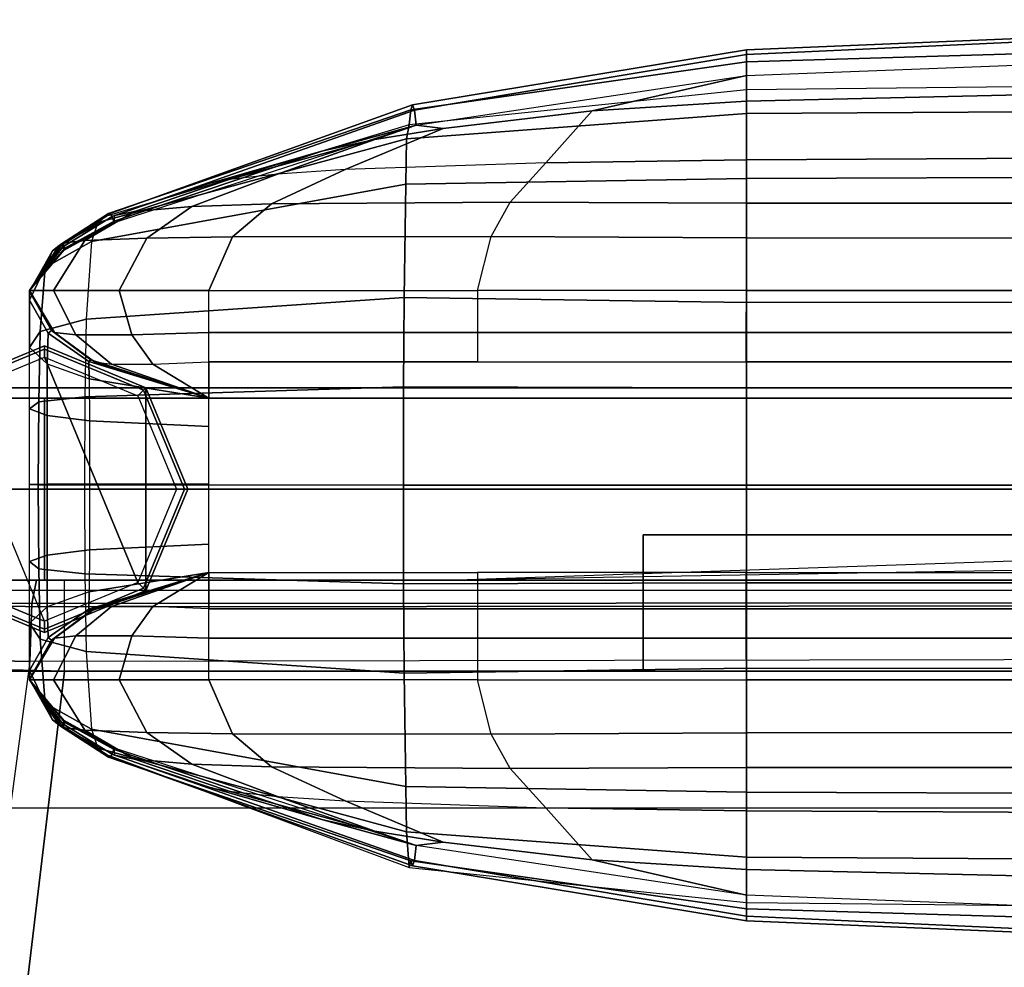
# Model space of a CAD drawing. Units: inches. Extents: x -2 to 402, y -6 to 230.
# Drawn here: x 252 to 257, y 84 to 89 of the extents above; entities that cross this region are included whole.
import ezdxf

# ---------------------------------------------------------------- set-up
doc = ezdxf.new("R2010")
doc.units = ezdxf.units.IN
doc.header["$MEASUREMENT"] = 0
for name, color, linetype in [('SEAT-FRAME', 5, 'Continuous'), ('SEAT-INSIDEFABRIC', 5, 'Continuous'), ('SEAT-LEG', 5, 'Continuous'), ('SEAT-OUTSIDEFABRIC', 5, 'Continuous')]:
    doc.layers.add(name, color=color, linetype=linetype)

# ---------------------------------------------------------------- blocks, each defined once
blk = doc.blocks.new('LAJN1000_0T')
at = {"layer": 'SEAT-FRAME'}
for points in [[(15.9158, -14.2504, 5.5025), (15.9168, 14.2496, 5.5025), (-13.3742, 14.2496, 5.5025), (-13.3752, -14.2504, 5.5025)], [(-14.3752, -13.5004, 12.2525), (-14.3752, -14.2504, 12.2525), (16.9158, -14.2504, 12.2525), (16.9158, -13.5004, 12.2525)], [(-14.3752, -14.2504, 12.2525), (-14.3752, -14.2504, 6.5025), (16.9158, -14.2504, 6.5025), (16.9158, -14.2504, 12.2525)], [(-14.2412, -14.2504, 6.0025), (16.7818, -14.2504, 6.0025), (16.9158, -14.2504, 6.5025), (-14.3752, -14.2504, 6.5025)], [(12.4378, -14.2504, 5.5025), (12.4378, -15.0004, 5.5025), (-14.3752, -15.0004, 5.5025), (-14.3752, -14.2504, 5.5025)], [(-14.3752, -14.2504, 12.2525), (-14.3752, -15.0004, 12.2525), (12.4378, -15.0004, 12.2525), (12.4378, -14.2504, 12.2525)], [(-13.8752, -14.2504, 5.6365), (16.4158, -14.2504, 5.6365), (16.7818, -14.2504, 6.0025), (-14.2412, -14.2504, 6.0025)], [(-13.3752, -14.2504, 5.5025), (15.9158, -14.2504, 5.5025), (16.4158, -14.2504, 5.6365), (-13.8752, -14.2504, 5.6365)], [(12.4378, -15.0004, 12.2525), (12.4378, -15.0004, 5.5025), (12.4378, -14.2504, 5.5025), (12.4378, -14.2504, 12.2525)], [(-14.3752, -15.0004, 5.5025), (12.4378, -15.0004, 5.5025), (12.4378, -15.0004, 12.2525), (-14.3752, -15.0004, 12.2525)]]:
    blk.add_3dface(points, dxfattribs=at)
at = {"layer": 'SEAT-INSIDEFABRIC'}
for points in [[(14.8228, -14.2024, 15.2107), (14.8228, -14.4317, 15.3471), (15.2449, -14.4448, 15.4638), (15.3149, -14.2024, 15.3426)], [(15.3149, -14.2024, 15.3426), (15.2449, -14.4448, 15.4638), (15.5539, -14.4448, 15.7728), (15.6751, -14.2024, 15.703)], [(15.6751, -14.2024, 15.703), (15.5539, -14.4448, 15.7728), (15.6707, -14.4317, 16.1949), (15.8071, -14.2024, 16.1949)], [(15.6869, -14.4204, 26.8261), (15.8071, -14.2061, 26.9123), (15.8071, -14.2024, 26.0236), (15.6706, -14.4317, 26.0236)], [(15.8071, -14.2024, 20.8667), (15.6706, -14.4317, 20.8668), (15.6706, -14.4317, 19.1479), (15.8071, -14.2024, 19.1477)], [(15.8071, -14.2024, 22.5857), (15.6706, -14.4317, 22.5857), (15.6706, -14.4317, 20.8668), (15.8071, -14.2024, 20.8667)], [(15.8071, -14.2024, 24.3046), (15.6706, -14.4317, 24.3047), (15.6706, -14.4317, 22.5857), (15.8071, -14.2024, 22.5857)], [(15.8071, -14.2024, 26.0236), (15.6706, -14.4317, 26.0236), (15.6706, -14.4317, 24.3047), (15.8071, -14.2024, 24.3046)], [(15.6706, -14.4317, 19.1479), (15.6706, -14.4317, 17.6713), (15.8071, -14.2024, 17.6713), (15.8071, -14.2024, 19.1477)], [(15.6706, -14.4317, 17.6714), (15.6706, -14.4317, 16.1949), (15.8071, -14.2024, 16.1949), (15.8071, -14.2024, 17.6713)], [(15.7045, -14.4349, 27.6167), (15.8071, -14.2546, 27.7994), (15.8071, -14.2061, 26.9123), (15.6869, -14.4204, 26.8261)], [(15.7101, -14.605, 28.3909), (15.8071, -14.5148, 28.6391), (15.8071, -14.2546, 27.7994), (15.7045, -14.4349, 27.6167)], [(14.8228, -14.4317, 15.3471), (14.8228, -14.5933, 15.5669), (15.1303, -14.6067, 15.6608), (15.2449, -14.4448, 15.4638)], [(15.5539, -14.4448, 15.7728), (15.357, -14.6067, 15.8875), (15.4509, -14.5933, 16.1949), (15.6707, -14.4317, 16.1949)], [(15.4705, -14.5821, 26.7661), (15.6869, -14.4204, 26.8261), (15.6706, -14.4317, 26.0236), (15.4508, -14.5932, 26.0236)], [(15.6706, -14.4317, 20.8668), (15.4508, -14.5932, 20.8668), (15.4508, -14.5932, 19.1479), (15.6706, -14.4317, 19.1479)], [(15.6706, -14.4317, 22.5857), (15.4508, -14.5932, 22.5857), (15.4508, -14.5932, 20.8668), (15.6706, -14.4317, 20.8668)], [(15.6706, -14.4317, 24.3047), (15.4508, -14.5932, 24.3047), (15.4508, -14.5932, 22.5857), (15.6706, -14.4317, 22.5857)], [(15.6706, -14.4317, 26.0236), (15.4508, -14.5932, 26.0236), (15.4508, -14.5932, 24.3047), (15.6706, -14.4317, 24.3047)], [(15.4508, -14.5932, 17.6713), (15.4508, -14.5932, 19.1479), (15.6706, -14.4317, 19.1479), (15.6706, -14.4317, 17.6713)], [(15.4508, -14.5932, 16.1949), (15.4508, -14.5932, 17.6714), (15.6706, -14.4317, 17.6714), (15.6706, -14.4317, 16.1949)], [(15.4816, -14.5907, 27.5087), (15.7045, -14.4349, 27.6167), (15.6869, -14.4204, 26.8261), (15.4705, -14.5821, 26.7661)], [(15.4798, -14.6859, 28.2434), (15.7101, -14.605, 28.3909), (15.7045, -14.4349, 27.6167), (15.4816, -14.5907, 27.5087)], [(15.2449, -14.4448, 15.4638), (15.1303, -14.6067, 15.6608), (15.357, -14.6067, 15.8875), (15.5539, -14.4448, 15.7728)], [(15.8071, -14.8522, 28.9024), (15.7099, -14.8871, 28.6581), (15.7101, -14.605, 28.3909), (15.8071, -14.5148, 28.6391)], [(15.4705, -14.5821, 26.7661), (14.8228, -14.7929, 26.7293), (14.8228, -14.7929, 27.435), (15.4816, -14.5907, 27.5087)], [(15.4508, -14.5932, 26.0236), (14.8228, -14.7929, 26.0236), (14.8228, -14.7929, 26.7293), (15.4705, -14.5821, 26.7661)], [(15.4816, -14.5907, 27.5087), (14.8228, -14.7929, 27.435), (14.8228, -14.7929, 28.1407), (15.4798, -14.6859, 28.2434)], [(15.4508, -14.5932, 20.8668), (14.8228, -14.7929, 20.8668), (14.8228, -14.7929, 19.1479), (15.4508, -14.5932, 19.1479)], [(15.4508, -14.5932, 22.5857), (14.8228, -14.7929, 22.5857), (14.8228, -14.7929, 20.8668), (15.4508, -14.5932, 20.8668)], [(15.4508, -14.5932, 24.3047), (14.8228, -14.7929, 24.3047), (14.8228, -14.7929, 22.5857), (15.4508, -14.5932, 22.5857)], [(15.4508, -14.5932, 26.0236), (14.8228, -14.7929, 26.0236), (14.8228, -14.7929, 24.3047), (15.4508, -14.5932, 24.3047)], [(14.8228, -14.7929, 19.1479), (14.8228, -14.793, 17.6713), (15.4508, -14.5932, 17.6713), (15.4508, -14.5932, 19.1479)], [(14.8228, -14.7929, 17.6714), (14.8228, -14.7929, 16.1949), (15.4508, -14.5932, 16.1949), (15.4508, -14.5932, 17.6714)], [(15.357, -14.6067, 15.8875), (15.357, -14.6067, 15.8875), (15.4509, -14.5933, 16.1949), (14.8228, -14.7929, 16.1949)], [(14.8228, -14.5933, 15.5669), (14.8228, -14.5933, 15.5669), (15.1303, -14.6067, 15.6608), (14.8228, -14.7929, 16.1949)], [(14.8228, -14.7929, 16.1949), (14.8228, -14.7929, 16.1949), (15.1303, -14.6067, 15.6608), (15.357, -14.6067, 15.8875)], [(15.7099, -14.8871, 28.6581), (15.4777, -14.9172, 28.5192), (15.4798, -14.6859, 28.2434), (15.7101, -14.605, 28.3909)], [(15.4798, -14.6859, 28.2434), (14.8228, -14.7929, 28.1407), (14.8228, -14.9482, 28.4296), (15.4777, -14.9172, 28.5192)], [(15.8071, -15.276, 28.9802), (15.7108, -15.2771, 28.731), (15.7099, -14.8871, 28.6581), (15.8071, -14.8522, 28.9024)], [(15.4777, -14.9172, 28.5192), (14.8228, -14.9482, 28.4296), (14.8228, -15.2795, 28.5078), (15.4778, -15.278, 28.5917)], [(15.7108, -15.2771, 28.731), (15.4778, -15.278, 28.5917), (15.4777, -14.9172, 28.5192), (15.7099, -14.8871, 28.6581)], [(15.4778, -15.278, 28.5917), (14.8228, -15.2795, 28.5078), (14.8228, -15.5947, 28.4296), (15.4777, -15.6257, 28.5192)], [(15.7099, -15.6558, 28.6581), (15.4777, -15.6257, 28.5192), (15.4778, -15.278, 28.5917), (15.7108, -15.2771, 28.731)], [(15.8071, -15.6907, 28.9024), (15.7099, -15.6558, 28.6581), (15.7108, -15.2771, 28.731), (15.8071, -15.276, 28.9802)], [(15.4777, -15.6257, 28.5192), (14.8228, -15.5947, 28.4296), (14.8228, -15.75, 28.1407), (15.4798, -15.857, 28.2434)], [(15.7101, -15.9379, 28.3909), (15.4798, -15.857, 28.2434), (15.4777, -15.6257, 28.5192), (15.7099, -15.6558, 28.6581)], [(15.8071, -16.0281, 28.6391), (15.7101, -15.9379, 28.3909), (15.7099, -15.6558, 28.6581), (15.8071, -15.6907, 28.9024)], [(14.8228, -15.75, 6.0944), (14.8228, -15.9497, 5.4664), (-14.8228, -15.9497, 5.4664), (-14.8228, -15.75, 6.0944)], [(15.4798, -15.857, 28.2434), (14.8228, -15.75, 28.1407), (14.8228, -15.75, 27.435), (15.4816, -15.9522, 27.5087)], [(15.4816, -15.9522, 27.5087), (14.8228, -15.75, 27.435), (14.8228, -15.75, 26.7293), (15.4705, -15.9608, 26.7661)], [(15.4705, -15.9608, 26.7661), (14.8228, -15.75, 26.7293), (14.8228, -15.75, 26.0236), (15.4508, -15.9497, 26.0236)], [(15.4508, -15.9497, 9.0473), (14.8228, -15.75, 9.0473), (14.8228, -15.75, 13.0434), (15.4508, -15.9497, 13.0434)], [(15.4508, -15.9497, 13.0434), (14.8228, -15.75, 13.0434), (14.8228, -15.75, 17.0394), (15.4508, -15.9497, 17.0394)], [(15.4508, -15.9497, 17.0394), (14.8228, -15.75, 17.0394), (14.8228, -15.75, 21.5315), (15.4508, -15.9497, 21.5315)], [(15.4508, -15.9497, 21.5315), (14.8228, -15.75, 21.5315), (14.8228, -15.75, 26.0236), (15.4508, -15.9497, 26.0236)], [(15.4508, -15.9497, 9.0473), (15.4508, -15.9497, 7.5708), (14.8228, -15.75, 7.5708), (14.8228, -15.75, 9.0473)], [(15.4508, -15.9497, 7.5709), (15.4508, -15.9497, 6.0944), (14.8228, -15.75, 6.0944), (14.8228, -15.75, 7.5709)], [(14.8228, -15.75, 6.0944), (15.4509, -15.9497, 6.0944), (15.357, -15.9363, 5.787)], [(15.357, -15.9363, 5.787), (15.1303, -15.9363, 5.5602), (14.8228, -15.75, 6.0944)], [(14.8228, -15.75, 6.0944), (15.1303, -15.9363, 5.5602), (14.8228, -15.9497, 5.4664)], [(15.4816, -15.9522, 27.5087), (15.7045, -16.108, 27.6167), (15.7101, -15.9379, 28.3909), (15.4798, -15.857, 28.2434)], [(11.8726, -15.9497, 5.4664), (11.8726, -16.1113, 5.2466), (7.9134, -16.1113, 5.2466), (7.9134, -15.9497, 5.4664)], [(13.3465, -16.1113, 5.2466), (13.3465, -15.9497, 5.4664), (11.8726, -15.9497, 5.4664), (11.8726, -16.1113, 5.2466)], [(14.8228, -15.9497, 5.4664), (14.8228, -16.1112, 5.2466), (13.3465, -16.1113, 5.2466), (13.3465, -15.9497, 5.4664)], [(15.2449, -16.0982, 5.3633), (15.1303, -15.9363, 5.5602), (14.8228, -15.9497, 5.4664), (14.8228, -16.1112, 5.2466)], [(15.5539, -16.0982, 5.6723), (15.357, -15.9363, 5.787), (15.1303, -15.9363, 5.5602), (15.2449, -16.0982, 5.3633)], [(15.6707, -16.1112, 6.0944), (15.4509, -15.9497, 6.0944), (15.357, -15.9363, 5.787), (15.5539, -16.0982, 5.6723)], [(15.4508, -15.9497, 26.0236), (15.6706, -16.1113, 26.0236), (15.6869, -16.1225, 26.8261), (15.4705, -15.9608, 26.7661)], [(15.6706, -16.1113, 9.0473), (15.4508, -15.9497, 9.0473), (15.4508, -15.9497, 13.0434), (15.6706, -16.1113, 13.0434)], [(15.6706, -16.1113, 13.0434), (15.4508, -15.9497, 13.0434), (15.4508, -15.9497, 17.0394), (15.6706, -16.1113, 17.0394)], [(15.6706, -16.1113, 17.0394), (15.4508, -15.9497, 17.0394), (15.4508, -15.9497, 21.5315), (15.6706, -16.1113, 21.5315)], [(15.6706, -16.1113, 21.5315), (15.4508, -15.9497, 21.5315), (15.4508, -15.9497, 26.0236), (15.6706, -16.1113, 26.0236)], [(15.6706, -16.1113, 7.5708), (15.6706, -16.1113, 9.0473), (15.4508, -15.9497, 9.0473), (15.4508, -15.9497, 7.5708)], [(15.6706, -16.1113, 6.0944), (15.6706, -16.1113, 7.5709), (15.4508, -15.9497, 7.5709), (15.4508, -15.9497, 6.0944)], [(15.7045, -16.108, 27.6167), (15.8071, -16.2883, 27.7994), (15.8071, -16.0281, 28.6391), (15.7101, -15.9379, 28.3909)], [(15.4705, -15.9608, 26.7661), (15.6869, -16.1225, 26.8261), (15.7045, -16.108, 27.6167), (15.4816, -15.9522, 27.5087)], [(11.8726, -16.1113, 5.2466), (11.8701, -16.3406, 5.1101), (7.9134, -16.3406, 5.1101), (7.9134, -16.1113, 5.2466)], [(13.3465, -16.3406, 5.1101), (13.3465, -16.1113, 5.2466), (11.8726, -16.1113, 5.2466), (11.8701, -16.3406, 5.1101)], [(14.8228, -16.1112, 5.2466), (14.8228, -16.3406, 5.1101), (13.3465, -16.3406, 5.1101), (13.3465, -16.1113, 5.2466)], [(15.3149, -16.3406, 5.2421), (15.2449, -16.0982, 5.3633), (14.8228, -16.1112, 5.2466), (14.8228, -16.3406, 5.1101)], [(15.6751, -16.3406, 5.6024), (15.5539, -16.0982, 5.6723), (15.2449, -16.0982, 5.3633), (15.3149, -16.3406, 5.2421)], [(15.8071, -16.3406, 6.0944), (15.6707, -16.1112, 6.0944), (15.5539, -16.0982, 5.6723), (15.6751, -16.3406, 5.6024)], [(15.6706, -16.1113, 26.0236), (15.8071, -16.3406, 26.0236), (15.8071, -16.3368, 26.9123), (15.6869, -16.1225, 26.8261)], [(15.8071, -16.3406, 9.0471), (15.6706, -16.1113, 9.0473), (15.6706, -16.1113, 13.0434), (15.8071, -16.3406, 13.0432)], [(15.8071, -16.3406, 13.0432), (15.6706, -16.1113, 13.0434), (15.6706, -16.1113, 17.0394), (15.8071, -16.3406, 17.0394)], [(15.8071, -16.3406, 17.0394), (15.6706, -16.1113, 17.0394), (15.6706, -16.1113, 21.5315), (15.8071, -16.3406, 21.5315)], [(15.8071, -16.3406, 21.5315), (15.6706, -16.1113, 21.5315), (15.6706, -16.1113, 26.0236), (15.8071, -16.3406, 26.0236)], [(15.8071, -16.3406, 9.0471), (15.8071, -16.3406, 7.5708), (15.6706, -16.1113, 7.5708), (15.6706, -16.1113, 9.0473)], [(15.8071, -16.3406, 7.5708), (15.8071, -16.3406, 6.0944), (15.6706, -16.1113, 6.0944), (15.6706, -16.1113, 7.5709)], [(15.6869, -16.1225, 26.8261), (15.8071, -16.3368, 26.9123), (15.8071, -16.2883, 27.7994), (15.7045, -16.108, 27.6167)]]:
    blk.add_3dface(points, dxfattribs=at)
at = {"layer": 'SEAT-LEG'}
for points in [[(15.725, -14.4625, 5.4501), (15.725, -14.4625, 0.0625), (15.1682, -14.6932, 0.0625), (15.1682, -14.6932, 5.4501)], [(15.725, -14.4625, 0.0625), (15.1682, -14.6932, 0.0625), (15.1811, -14.7061, 0.0183), (15.725, -14.4808, 0.0183)], [(15.725, -14.4625, 5.4501), (15.725, -14.4625, 5.4501), (15.1682, -14.6932, 5.4501), (16.2818, -14.6932, 5.4501)], [(15.725, -14.4808, 0.0183), (15.1811, -14.7061, 0.0183), (15.2123, -14.7373), (15.725, -14.525)], [(16.2818, -14.6932, 5.4501), (16.2818, -14.6932, 0.0625), (15.725, -14.4625, 0.0625), (15.725, -14.4625, 5.4501)], [(16.2818, -14.6932, 0.0625), (15.725, -14.4625, 0.0625), (15.725, -14.4808, 0.0183), (16.2689, -14.7061, 0.0183)], [(16.2689, -14.7061, 0.0183), (15.725, -14.4808, 0.0183), (15.725, -14.525), (16.2377, -14.7373)], [(15.725, -15.975), (15.2123, -14.7373), (15.725, -14.525), (16.2377, -15.7627)], [(15.725, -14.525), (16.2377, -15.7627), (16.45, -15.25), (16.2377, -14.7373)], [(16.3334, -14.75, 27.7204), (-16.3334, -14.75, 27.7204), (-16.2818, -14.6932, 5.4501), (16.2818, -14.6932, 5.4501)], [(15.1682, -14.6932, 5.4501), (15.1682, -15.8068, 5.4501), (-15.1682, -15.8068, 5.4501), (-15.1682, -14.6932, 5.4501)], [(15.1682, -14.6932, 5.4501), (15.1682, -14.6932, 0.0625), (14.9375, -15.25, 0.0625), (14.9375, -15.25, 5.4501)], [(15.1682, -14.6932, 0.0625), (14.9375, -15.25, 0.0625), (14.9558, -15.25, 0.0183), (15.1811, -14.7061, 0.0183)], [(14.9375, -15.25, 5.4501), (15.1682, -15.8068, 5.4501), (15.1682, -14.6932, 5.4501)], [(15.1811, -14.7061, 0.0183), (14.9558, -15.25, 0.0183), (15, -15.25), (15.2123, -14.7373)], [(-15.725, -14.75, 28.3289), (-16.3334, -14.75, 27.7204), (16.3334, -14.75, 27.7204), (15.725, -14.75, 28.3289)], [(15.725, -15.25, 28.508), (-15.725, -15.25, 28.508), (-15.725, -14.75, 28.3289), (15.725, -14.75, 28.3289)], [(-15.725, -15.75, 28.3289), (-15.725, -15.25, 28.508), (13.5125, -14.75, 28.3289)], [(15.725, -15.975), (15.2123, -15.7627), (15, -15.25), (15.2123, -14.7373)], [(16.2818, -15.25, 28.2773), (15.725, -15.25, 28.508), (15.725, -14.75, 28.3289), (16.1552, -14.75, 28.1507)], [(16.1552, -14.75, 28.1507), (16.1552, -14.75, 28.1507), (16.3334, -14.75, 27.7204), (15.725, -14.75, 28.3289)], [(15.725, -15.75, 28.3289), (-15.725, -15.75, 28.3289), (-15.725, -15.25, 28.508), (15.725, -15.25, 28.508)], [(14.9375, -15.25, 5.4501), (14.9375, -15.25, 0.0625), (15.1682, -15.8068, 0.0625), (15.1682, -15.8068, 5.4501)], [(14.9375, -15.25, 0.0625), (15.1682, -15.8068, 0.0625), (15.1811, -15.7939, 0.0183), (14.9558, -15.25, 0.0183)], [(14.9558, -15.25, 0.0183), (15.1811, -15.7939, 0.0183), (15.2123, -15.7627), (15, -15.25)], [(16.1552, -15.75, 28.1507), (15.725, -15.75, 28.3289), (15.725, -15.25, 28.508), (16.2818, -15.25, 28.2773)], [(16.3334, -15.75, 27.7204), (-16.3334, -15.75, 27.7204), (-16.2818, -15.8068, 5.4501), (16.2818, -15.8068, 5.4501)], [(-15.725, -15.75, 28.3289), (-16.3334, -15.75, 27.7204), (16.3334, -15.75, 27.7204), (15.725, -15.75, 28.3289)], [(15.1811, -15.7939, 0.0183), (15.725, -16.0192, 0.0183), (15.725, -15.975), (15.2123, -15.7627)], [(15.725, -15.75, 28.3289), (16.3334, -15.75, 27.7204), (16.1552, -15.75, 28.1507)], [(15.725, -16.0192, 0.0183), (16.2689, -15.7939, 0.0183), (16.2377, -15.7627), (15.725, -15.975)], [(15.1682, -15.8068, 0.0625), (15.725, -16.0375, 0.0625), (15.725, -16.0192, 0.0183), (15.1811, -15.7939, 0.0183)], [(15.1682, -15.8068, 5.4501), (15.1682, -15.8068, 0.0625), (15.725, -16.0375, 0.0625), (15.725, -16.0375, 5.4501)], [(16.2818, -15.8068, 5.4501), (15.1682, -15.8068, 5.4501), (15.725, -16.0375, 5.4501)], [(15.725, -16.0375, 0.0625), (16.2818, -15.8068, 0.0625), (16.2689, -15.7939, 0.0183), (15.725, -16.0192, 0.0183)], [(15.725, -16.0375, 5.4501), (15.725, -16.0375, 0.0625), (16.2818, -15.8068, 0.0625), (16.2818, -15.8068, 5.4501)]]:
    blk.add_3dface(points, dxfattribs=at)
at = {"layer": 'SEAT-OUTSIDEFABRIC'}
for points in [[(16.2404, -9.042, 5.5), (-14.375, -9.1335, 5.5), (-14.375, -14.25, 5.5), (15.6157, -14.25, 5.5)], [(16.3007, -14.2677, 5.5947), (17.3919, -9.1205, 5.7824), (16.2404, -9.042, 5.5), (15.6157, -14.25, 5.5)], [(16.4915, -9.1844, 15.5863), (6.5442, -9.1912, 16.3329), (6.1732, -14.3201, 15.5828), (15.8064, -14.3041, 15.115)], [(15.8064, -14.3041, 15.115), (16.4915, -9.1844, 15.5863), (17.512, -9.2321, 15.2304), (16.3, -14.3146, 15.0269)], [(11.8701, -12.8803, 22.5863), (11.8701, -12.9451, 24.3059), (7.9137, -12.8286, 24.3078), (7.9142, -12.7141, 22.5876)], [(11.8701, -12.9057, 20.8664), (11.8701, -12.8803, 22.5863), (7.9142, -12.7141, 22.5876), (7.9147, -12.7237, 20.8664)], [(11.8701, -13.0213, 19.1477), (11.8701, -12.9057, 20.8664), (7.9147, -12.7237, 20.8664), (7.915, -12.8683, 19.1477)], [(11.8701, -12.9451, 24.3059), (11.8701, -12.981, 26.0236), (7.9135, -12.9373, 26.0236), (7.9137, -12.8286, 24.3078)], [(7.914, -13.0709, 17.5979), (7.915, -12.8683, 19.1477), (11.8701, -13.0213, 19.1477), (11.8701, -13.1613, 17.5864)], [(11.8701, -12.8803, 22.5863), (13.7036, -13.1825, 22.5856), (13.7133, -13.2094, 24.3049), (11.8701, -12.9451, 24.3059)], [(11.8701, -12.9057, 20.8664), (13.6939, -13.2105, 20.8664), (13.7036, -13.1825, 22.5856), (11.8701, -12.8803, 22.5863)], [(11.8701, -13.0213, 19.1477), (13.6843, -13.2932, 19.1477), (13.6939, -13.2105, 20.8664), (11.8701, -12.9057, 20.8664)], [(11.8701, -13.0213, 19.1477), (13.6843, -13.2932, 19.1477), (13.6939, -13.2105, 20.8664), (11.8701, -12.9057, 20.8664)], [(11.8701, -12.981, 26.0236), (7.9135, -12.9373, 26.0236), (7.9135, -13.2047, 27.146), (11.8701, -13.2298, 27.1441)], [(11.8701, -12.9451, 24.3059), (13.7133, -13.2094, 24.3049), (13.723, -13.1721, 26.0236), (11.8701, -12.981, 26.0236)], [(13.723, -13.1722, 26.0236), (11.8701, -12.981, 26.0236), (11.8701, -13.2298, 27.1441), (13.7373, -13.3682, 27.1367)], [(13.6843, -13.2932, 19.1477), (13.5361, -13.3112, 17.6613), (12.718, -13.2146, 17.6005), (11.8701, -13.0213, 19.1477)], [(12.718, -13.2146, 17.6005), (11.8701, -13.1612, 17.5864), (11.8701, -13.0213, 19.1477), (12.718, -13.2146, 17.6005)], [(7.9135, -13.4627, 16.2202), (7.914, -13.0709, 17.5979), (11.8701, -13.1613, 17.5864), (11.8701, -13.4846, 16.195)], [(12.9725, -13.4999, 16.1834), (11.8701, -13.4845, 16.1949), (11.8701, -13.1612, 17.5864), (12.718, -13.2146, 17.6005)], [(13.6939, -13.2105, 20.8664), (15.3535, -13.7953, 20.8666), (15.3638, -13.7789, 22.5856), (13.7036, -13.1825, 22.5856)], [(13.7036, -13.1825, 22.5856), (15.3638, -13.7789, 22.5856), (15.3741, -13.7783, 24.3046), (13.7133, -13.2094, 24.3049)], [(13.7133, -13.2094, 24.3049), (15.3741, -13.7783, 24.3046), (15.3843, -13.7932, 26.0236), (13.723, -13.1721, 26.0236)], [(15.3844, -13.7932, 26.0236), (13.723, -13.1722, 26.0236), (13.7373, -13.3682, 27.1367), (15.4321, -13.8281, 27.0815)], [(11.8701, -13.2298, 27.1441), (7.9135, -13.2047, 27.146), (7.9134, -13.5722, 28.2145), (11.8701, -13.586, 28.2125)], [(13.7373, -13.3682, 27.1367), (11.8701, -13.2298, 27.1441), (11.8701, -13.586, 28.2125), (13.7407, -13.6176, 28.2224)], [(14.0744, -13.5378, 16.2066), (12.9725, -13.4999, 16.1834), (12.718, -13.2146, 17.6005), (13.5361, -13.3112, 17.6613)], [(13.6843, -13.2932, 19.1477), (15.3432, -13.8273, 19.1477), (15.3535, -13.7953, 20.8666), (13.6939, -13.2105, 20.8664)], [(13.6843, -13.2932, 19.1477), (15.3432, -13.8273, 19.1477), (15.3535, -13.7953, 20.8666), (13.6939, -13.2105, 20.8664)], [(13.912, -13.3719, 17.7698), (13.912, -13.3719, 17.7698), (13.5361, -13.3112, 17.6613), (13.6843, -13.2932, 19.1477)], [(15.3433, -13.8272, 19.1477), (15.3425, -13.8202, 17.8351), (14.1963, -13.4344, 18.0365), (13.6843, -13.2932, 19.1477)], [(13.6843, -13.2932, 19.1477), (13.6843, -13.2932, 19.1477), (14.2024, -13.4361, 18.0237), (13.912, -13.3719, 17.7698)], [(13.912, -13.3719, 17.7698), (14.4454, -13.5624, 16.3032), (14.0744, -13.5378, 16.2066), (13.5361, -13.3112, 17.6613)], [(15.4321, -13.8281, 27.0815), (13.7373, -13.3682, 27.1367), (13.7407, -13.6176, 28.2224), (15.4665, -13.9318, 28.1347)], [(14.7106, -13.5914, 16.5711), (14.7106, -13.5914, 16.5711), (14.4454, -13.5624, 16.3032), (13.912, -13.3719, 17.7698)], [(13.912, -13.3719, 17.7698), (14.1963, -13.4344, 18.0365), (14.8066, -13.61, 16.9428), (14.7106, -13.5914, 16.5711)], [(7.9134, -13.721, 15.6631), (7.9135, -13.4627, 16.2202), (11.8701, -13.4846, 16.195), (11.8701, -13.7219, 15.6402)], [(15.3425, -13.8202, 17.8351), (15.3404, -13.7896, 16.523), (14.8066, -13.61, 16.9428), (14.1963, -13.4344, 18.0365)], [(12.9725, -13.4999, 16.1834), (13.1673, -13.7162, 15.6386), (11.8701, -13.7219, 15.6402), (11.8701, -13.4845, 16.1949)], [(14.4791, -13.7251, 15.6456), (14.0744, -13.5378, 16.2066), (12.9725, -13.4999, 16.1834), (13.1673, -13.7162, 15.6386)], [(14.0744, -13.5378, 16.2066), (14.4791, -13.7251, 15.6456), (14.9161, -13.7409, 15.7628), (14.4454, -13.5624, 16.3032)], [(14.4454, -13.5624, 16.3032), (14.9161, -13.7409, 15.7628), (15.2301, -13.7677, 16.0842), (14.7106, -13.5914, 16.5711)], [(11.8701, -13.586, 28.2125), (7.9134, -13.5722, 28.2145), (7.9134, -14.2656, 29.1005), (11.8701, -14.2666, 29.103)], [(13.7407, -13.6176, 28.2224), (11.8701, -13.586, 28.2125), (11.8701, -14.2666, 29.103), (13.7501, -14.2392, 29.1309)], [(15.4665, -13.9318, 28.1347), (13.7407, -13.6176, 28.2224), (13.7501, -14.2392, 29.1309), (15.4956, -14.3589, 29.0842)], [(14.7106, -13.5914, 16.5711), (15.2301, -13.7677, 16.0842), (15.3404, -13.7896, 16.523), (14.8066, -13.61, 16.9428)], [(7.9134, -13.9153, 15.3841), (7.9134, -13.721, 15.6631), (11.8701, -13.7219, 15.6402), (11.8701, -13.9115, 15.3686)], [(13.1673, -13.7162, 15.6386), (13.2724, -13.9052, 15.3667), (11.8701, -13.9115, 15.3686), (11.8701, -13.7219, 15.6402)], [(14.6927, -13.9063, 15.362), (14.4791, -13.7251, 15.6456), (13.1673, -13.7162, 15.6386), (13.2724, -13.9052, 15.3667)], [(14.4791, -13.7251, 15.6456), (14.6927, -13.9063, 15.362), (15.1636, -13.9135, 15.4871), (14.9161, -13.7409, 15.7628)], [(14.9161, -13.7409, 15.7628), (15.1636, -13.9135, 15.4871), (15.5045, -13.9274, 15.8339), (15.2301, -13.7677, 16.0842)], [(15.2301, -13.7677, 16.0842), (15.5045, -13.9274, 15.8339), (15.624, -13.9412, 16.3063), (15.3404, -13.7896, 16.523)], [(15.3535, -13.7953, 20.8666), (15.6238, -13.9613, 20.8667), (15.6304, -13.9514, 22.5856), (15.3638, -13.7789, 22.5856)], [(15.3638, -13.7789, 22.5856), (15.6304, -13.9514, 22.5856), (15.6371, -13.9493, 24.3046), (15.3741, -13.7783, 24.3046)], [(15.3741, -13.7783, 24.3046), (15.6371, -13.9493, 24.3046), (15.6437, -13.9549, 26.0236), (15.3843, -13.7932, 26.0236)], [(15.3404, -13.7896, 16.523), (15.624, -13.9412, 16.3063), (15.6144, -13.9685, 17.7269), (15.3425, -13.8202, 17.8351)], [(15.3425, -13.8202, 17.8351), (15.6144, -13.9685, 17.7269), (15.6171, -13.9788, 19.1477), (15.3433, -13.8272, 19.1477)], [(15.3432, -13.8273, 19.1477), (15.6172, -13.979, 19.1477), (15.6238, -13.9613, 20.8667), (15.3535, -13.7953, 20.8666)], [(15.3432, -13.8273, 19.1477), (15.6172, -13.979, 19.1477), (15.6238, -13.9613, 20.8667), (15.3535, -13.7953, 20.8666)], [(15.6806, -13.9829, 27.015), (15.4321, -13.8281, 27.0815), (15.3844, -13.7932, 26.0236), (15.6438, -13.9549, 26.0236)], [(15.7218, -14.0749, 28.0188), (15.4665, -13.9318, 28.1347), (15.4321, -13.8281, 27.0815), (15.6806, -13.9829, 27.015)], [(7.9134, -14.2024, 15.2107), (7.9134, -13.9153, 15.3841), (11.8701, -13.9115, 15.3686), (11.8701, -14.2024, 15.2107)], [(13.2724, -13.9052, 15.3667), (13.3465, -14.2024, 15.2107), (11.8701, -14.2024, 15.2107), (11.8701, -13.9115, 15.3686)], [(14.8228, -14.2024, 15.2107), (14.6927, -13.9063, 15.362), (13.2724, -13.9052, 15.3667), (13.3465, -14.2024, 15.2107)], [(14.6927, -13.9063, 15.362), (14.8228, -14.2024, 15.2107), (15.3149, -14.2024, 15.3426), (15.1636, -13.9135, 15.4871)], [(15.1636, -13.9135, 15.4871), (15.3149, -14.2024, 15.3426), (15.6751, -14.2024, 15.703), (15.5045, -13.9274, 15.8339)], [(15.7493, -14.4272, 28.9314), (15.4956, -14.3589, 29.0842), (15.4665, -13.9318, 28.1347), (15.7218, -14.0749, 28.0188)], [(15.5045, -13.9274, 15.8339), (15.6751, -14.2024, 15.703), (15.8071, -14.2024, 16.1949), (15.624, -13.9412, 16.3063)], [(15.624, -13.9412, 16.3063), (15.8071, -14.2024, 16.1949), (15.8071, -14.2024, 17.6713), (15.6144, -13.9685, 17.7269)], [(15.6304, -13.9514, 22.5856), (15.8071, -14.2024, 22.5857), (15.8071, -14.2024, 24.3046), (15.6371, -13.9493, 24.3046)], [(15.6371, -13.9493, 24.3046), (15.8071, -14.2024, 24.3046), (15.8071, -14.2024, 26.0236), (15.6437, -13.9549, 26.0236)], [(15.6144, -13.9685, 17.7269), (15.8071, -14.2024, 17.6713), (15.8071, -14.2024, 19.1477), (15.6171, -13.9788, 19.1477)], [(15.6172, -13.979, 19.1477), (15.8071, -14.2024, 19.1477), (15.8071, -14.2024, 20.8667), (15.6238, -13.9613, 20.8667)], [(15.6172, -13.979, 19.1477), (15.8071, -14.2024, 19.1477), (15.8071, -14.2024, 20.8667), (15.6238, -13.9613, 20.8667)], [(15.6238, -13.9613, 20.8667), (15.8071, -14.2024, 20.8667), (15.8071, -14.2024, 22.5857), (15.6304, -13.9514, 22.5856)], [(15.8071, -14.2061, 26.9123), (15.6806, -13.9829, 27.015), (15.6438, -13.9549, 26.0236), (15.8071, -14.2024, 26.0236)], [(15.8071, -14.2546, 27.7994), (15.7218, -14.0749, 28.0188), (15.6806, -13.9829, 27.015), (15.8071, -14.2061, 26.9123)], [(15.8071, -14.5148, 28.6391), (15.7493, -14.4272, 28.9314), (15.7218, -14.0749, 28.0188), (15.8071, -14.2546, 27.7994)], [(7.9134, -14.4317, 15.3472), (7.9134, -14.2024, 15.2107), (11.8701, -14.2024, 15.2107), (11.8726, -14.4317, 15.3472)], [(11.8701, -14.2024, 15.2107), (11.8726, -14.4317, 15.3472), (13.3465, -14.4317, 15.3472), (13.3465, -14.2024, 15.2107)], [(13.3465, -14.4317, 15.3472), (13.3465, -14.2024, 15.2107), (14.8228, -14.2024, 15.2107), (14.8228, -14.4317, 15.3471)], [(-14.375, -14.25, 5.5), (15.6157, -14.25, 5.5), (15.6157, -14.6036, 5.6464), (-14.198, -14.6316, 5.677)], [(11.8701, -14.2666, 29.103), (7.9134, -14.2656, 29.1005), (7.9133, -14.7364, 29.3813), (11.8701, -14.7363, 29.3834)], [(13.7501, -14.2392, 29.1309), (11.8701, -14.2666, 29.103), (11.8701, -14.7363, 29.3834), (13.7532, -14.7296, 29.3857)], [(15.4956, -14.3589, 29.0842), (13.7501, -14.2392, 29.1309), (13.7532, -14.7296, 29.3857), (15.504, -14.7848, 29.3389)], [(15.6157, -14.6036, 5.6464), (16.2595, -14.6098, 5.7414), (16.3007, -14.2677, 5.5947), (15.6157, -14.25, 5.5)], [(6.1732, -14.3201, 15.5828), (15.8064, -14.3041, 15.115), (15.7943, -14.6222, 14.9523), (6.1693, -14.6275, 15.4156)], [(15.8064, -14.3041, 15.115), (16.3, -14.3146, 15.0269), (16.255, -14.6257, 14.8673), (15.7943, -14.6222, 14.9523)], [(15.756, -14.8136, 29.193), (15.504, -14.7848, 29.3389), (15.4956, -14.3589, 29.0842), (15.7493, -14.4272, 28.9314)], [(7.9134, -14.5932, 15.567), (7.9134, -14.4317, 15.3472), (11.8726, -14.4317, 15.3472), (11.8726, -14.5932, 15.567)], [(11.8726, -14.4317, 15.3472), (11.8726, -14.5932, 15.567), (13.3465, -14.5932, 15.567), (13.3465, -14.4317, 15.3472)], [(13.3465, -14.5932, 15.567), (13.3465, -14.4317, 15.3472), (14.8228, -14.4317, 15.3471), (14.8228, -14.5933, 15.5669)], [(15.8071, -14.8522, 28.9024), (15.756, -14.8136, 29.193), (15.7493, -14.4272, 28.9314), (15.8071, -14.5148, 28.6391)], [(7.9134, -14.793, 16.1949), (7.9134, -14.5932, 15.567), (11.8726, -14.5932, 15.567), (11.8726, -14.793, 16.1949)], [(11.8726, -14.5932, 15.567), (11.8726, -14.793, 16.1949), (13.3465, -14.793, 16.1949), (13.3465, -14.5932, 15.567)], [(13.3465, -14.793, 16.1949), (13.3465, -14.5932, 15.567), (14.8228, -14.5933, 15.5669), (14.8228, -14.7929, 16.1949)], [(-14.198, -14.6316, 5.677), (15.6157, -14.6036, 5.6464), (15.6157, -14.75, 6), (-13.875, -14.75, 6)], [(6.1693, -14.6275, 15.4156), (15.7943, -14.6222, 14.9523), (15.7696, -14.75, 14.6193), (6.1616, -14.75, 15.0879)], [(15.6157, -14.75, 6), (16.1656, -14.75, 6.0757), (16.2595, -14.6098, 5.7414), (15.6157, -14.6036, 5.6464)], [(15.7943, -14.6222, 14.9523), (16.255, -14.6257, 14.8673), (16.1656, -14.75, 14.5497), (15.7696, -14.75, 14.6193)], [(-13.875, -14.75, 6), (15.6157, -14.75, 6), (6.1616, -14.75, 15.0879), (-3.6742, -14.75, 15.0651)], [(15.7696, -14.75, 14.6193), (6.1616, -14.75, 15.0879), (15.6157, -14.75, 6)], [(11.8701, -14.7363, 29.3834), (7.9133, -14.7364, 29.3813), (7.9133, -15.2724, 29.4909), (11.8701, -15.2715, 29.492)], [(13.7532, -14.7296, 29.3857), (11.8701, -14.7363, 29.3834), (11.8701, -15.2715, 29.492), (13.753, -15.2722, 29.4891)], [(15.504, -14.7848, 29.3389), (13.7532, -14.7296, 29.3857), (13.753, -15.2722, 29.4891), (15.5059, -15.2743, 29.4271)], [(15.6157, -14.75, 6), (16.1656, -14.75, 6.0757), (16.1656, -14.75, 14.5497), (15.7696, -14.75, 14.6193)], [(15.7594, -15.275, 29.2786), (15.5059, -15.2743, 29.4271), (15.504, -14.7848, 29.3389), (15.756, -14.8136, 29.193)], [(15.8071, -15.276, 28.9802), (15.7594, -15.275, 29.2786), (15.756, -14.8136, 29.193), (15.8071, -14.8522, 28.9024)], [(11.8701, -15.2715, 29.492), (7.9133, -15.2724, 29.4909), (7.9133, -15.8065, 29.3813), (11.8701, -15.8067, 29.3834)], [(13.753, -15.2722, 29.4891), (11.8701, -15.2715, 29.492), (11.8701, -15.8067, 29.3834), (13.7532, -15.8133, 29.3857)], [(15.5059, -15.2743, 29.4271), (13.753, -15.2722, 29.4891), (13.7532, -15.8133, 29.3857), (15.504, -15.7581, 29.3389)], [(15.756, -15.7293, 29.193), (15.504, -15.7581, 29.3389), (15.5059, -15.2743, 29.4271), (15.7594, -15.275, 29.2786)], [(15.8071, -15.6907, 28.9024), (15.756, -15.7293, 29.193), (15.7594, -15.275, 29.2786), (15.8071, -15.276, 28.9802)], [(15.7493, -16.1157, 28.9314), (15.4956, -16.184, 29.0842), (15.504, -15.7581, 29.3389), (15.756, -15.7293, 29.193)], [(15.8071, -16.0281, 28.6391), (15.7493, -16.1157, 28.9314), (15.756, -15.7293, 29.193), (15.8071, -15.6907, 28.9024)], [(15.504, -15.7581, 29.3389), (13.7532, -15.8133, 29.3857), (13.7501, -16.3038, 29.1309), (15.4956, -16.184, 29.0842)], [(11.8701, -15.8067, 29.3834), (7.9133, -15.8065, 29.3813), (7.9134, -16.2774, 29.1005), (11.8701, -16.2764, 29.103)], [(13.7532, -15.8133, 29.3857), (11.8701, -15.8067, 29.3834), (11.8701, -16.2764, 29.103), (13.7501, -16.3038, 29.1309)], [(15.8071, -16.2883, 27.7994), (15.7218, -16.468, 28.0188), (15.7493, -16.1157, 28.9314), (15.8071, -16.0281, 28.6391)], [(15.7218, -16.468, 28.0188), (15.4665, -16.6112, 28.1347), (15.4956, -16.184, 29.0842), (15.7493, -16.1157, 28.9314)], [(15.4956, -16.184, 29.0842), (13.7501, -16.3038, 29.1309), (13.7407, -16.9253, 28.2224), (15.4665, -16.6112, 28.1347)], [(11.8701, -16.2764, 29.103), (7.9134, -16.2774, 29.1005), (7.9134, -16.9707, 28.2145), (11.8701, -16.9569, 28.2125)], [(13.7501, -16.3038, 29.1309), (11.8701, -16.2764, 29.103), (11.8701, -16.9569, 28.2125), (13.7407, -16.9253, 28.2224)], [(15.8071, -16.3368, 26.9123), (15.6806, -16.5601, 27.015), (15.7218, -16.468, 28.0188), (15.8071, -16.2883, 27.7994)], [(11.8701, -16.3406, 5.1101), (11.8701, -16.6314, 5.2681), (7.9134, -16.6276, 5.2835), (7.9134, -16.3406, 5.1101)], [(11.8701, -16.6314, 5.2681), (11.8701, -16.3406, 5.1101), (13.3465, -16.3406, 5.1101), (13.2724, -16.6377, 5.2662)], [(13.3465, -16.3406, 5.1101), (13.2724, -16.6377, 5.2662), (14.6927, -16.6366, 5.2615), (14.8228, -16.3406, 5.1101)], [(15.1636, -16.6294, 5.3866), (15.3149, -16.3406, 5.2421), (14.8228, -16.3406, 5.1101), (14.6927, -16.6366, 5.2615)], [(15.5045, -16.6155, 5.7334), (15.6751, -16.3406, 5.6024), (15.3149, -16.3406, 5.2421), (15.1636, -16.6294, 5.3866)], [(15.624, -16.6017, 6.2058), (15.8071, -16.3406, 6.0944), (15.6751, -16.3406, 5.6024), (15.5045, -16.6155, 5.7334)], [(15.6171, -16.5641, 9.0471), (15.8071, -16.3406, 9.0471), (15.8071, -16.3406, 7.5708), (15.6144, -16.5745, 7.6263)], [(15.6144, -16.5745, 7.6263), (15.8071, -16.3406, 7.5708), (15.8071, -16.3406, 6.0944), (15.624, -16.6017, 6.2058)], [(15.6238, -16.5816, 13.0432), (15.8071, -16.3406, 13.0432), (15.8071, -16.3406, 9.0471), (15.6172, -16.5639, 9.0471)], [(15.6238, -16.5816, 13.0432), (15.8071, -16.3406, 13.0432), (15.8071, -16.3406, 9.0471), (15.6172, -16.5639, 9.0471)], [(15.6304, -16.5915, 17.0393), (15.8071, -16.3406, 17.0394), (15.8071, -16.3406, 13.0432), (15.6238, -16.5816, 13.0432)], [(15.6371, -16.5936, 21.5315), (15.8071, -16.3406, 21.5315), (15.8071, -16.3406, 17.0394), (15.6304, -16.5915, 17.0393)], [(15.6437, -16.588, 26.0236), (15.8071, -16.3406, 26.0236), (15.8071, -16.3406, 21.5315), (15.6371, -16.5936, 21.5315)], [(15.8071, -16.3406, 26.0236), (15.6438, -16.588, 26.0236), (15.6806, -16.5601, 27.015), (15.8071, -16.3368, 26.9123)], [(15.6806, -16.5601, 27.015), (15.4321, -16.7148, 27.0815), (15.4665, -16.6112, 28.1347), (15.7218, -16.468, 28.0188)], [(15.3425, -16.7227, 7.7346), (15.6144, -16.5745, 7.6263), (15.624, -16.6017, 6.2058), (15.3404, -16.7533, 6.4224)], [(15.3433, -16.7157, 9.0471), (15.6171, -16.5641, 9.0471), (15.6144, -16.5745, 7.6263), (15.3425, -16.7227, 7.7346)], [(15.3535, -16.7476, 13.0432), (15.6238, -16.5816, 13.0432), (15.6172, -16.5639, 9.0471), (15.3432, -16.7156, 9.0471)], [(15.3535, -16.7476, 13.0432), (15.6238, -16.5816, 13.0432), (15.6172, -16.5639, 9.0471), (15.3432, -16.7156, 9.0471)], [(15.3638, -16.764, 17.0393), (15.6304, -16.5915, 17.0393), (15.6238, -16.5816, 13.0432), (15.3535, -16.7476, 13.0432)], [(15.3741, -16.7647, 21.5315), (15.6371, -16.5936, 21.5315), (15.6304, -16.5915, 17.0393), (15.3638, -16.764, 17.0393)], [(15.3843, -16.7497, 26.0236), (15.6437, -16.588, 26.0236), (15.6371, -16.5936, 21.5315), (15.3741, -16.7647, 21.5315)], [(15.6438, -16.588, 26.0236), (15.3844, -16.7497, 26.0236), (15.4321, -16.7148, 27.0815), (15.6806, -16.5601, 27.015)], [(11.8701, -16.6314, 5.2681), (11.8701, -16.821, 5.5397), (7.9134, -16.8219, 5.5626), (7.9134, -16.6276, 5.2835)], [(11.8701, -16.8211, 5.5396), (11.8701, -16.6314, 5.2681), (13.2724, -16.6377, 5.2662), (13.1673, -16.8267, 5.5381)], [(13.2724, -16.6377, 5.2662), (13.1673, -16.8267, 5.5381), (14.4791, -16.8178, 5.5451), (14.6927, -16.6366, 5.2615)], [(15.4665, -16.6112, 28.1347), (13.7407, -16.9253, 28.2224), (13.7373, -17.1747, 27.1367), (15.4321, -16.7148, 27.0815)], [(14.9161, -16.802, 5.6623), (15.1636, -16.6294, 5.3866), (14.6927, -16.6366, 5.2615), (14.4791, -16.8178, 5.5451)], [(15.2301, -16.7752, 5.9836), (15.5045, -16.6155, 5.7334), (15.1636, -16.6294, 5.3866), (14.9161, -16.802, 5.6623)], [(15.3404, -16.7533, 6.4224), (15.624, -16.6017, 6.2058), (15.5045, -16.6155, 5.7334), (15.2301, -16.7752, 5.9836)], [(13.6939, -17.3325, 13.043), (15.3535, -16.7476, 13.0432), (15.3432, -16.7156, 9.0471), (13.6843, -17.2498, 9.0471)], [(13.6939, -17.3325, 13.043), (15.3535, -16.7476, 13.0432), (15.3432, -16.7156, 9.0471), (13.6843, -17.2498, 9.0471)], [(13.6843, -17.2498, 9.0471), (14.1963, -17.1085, 7.9359), (15.3425, -16.7227, 7.7346), (15.3433, -16.7157, 9.0471)], [(13.7036, -17.3604, 17.0393), (15.3638, -16.764, 17.0393), (15.3535, -16.7476, 13.0432), (13.6939, -17.3325, 13.043)], [(13.723, -17.2518, 26.0236), (15.3843, -16.7497, 26.0236), (15.3741, -16.7647, 21.5315), (13.7133, -17.3335, 21.5317)], [(15.4321, -16.7148, 27.0815), (13.7373, -17.1747, 27.1367), (13.723, -17.2518, 26.0236), (15.3844, -16.7497, 26.0236)], [(14.1963, -17.1085, 7.9359), (14.8066, -16.933, 6.8422), (15.3404, -16.7533, 6.4224), (15.3425, -16.7227, 7.7346)], [(14.8066, -16.933, 6.8422), (15.3404, -16.7533, 6.4224), (15.2301, -16.7752, 5.9836), (14.7106, -16.9516, 6.4706)], [(13.7133, -17.3335, 21.5317), (15.3741, -16.7647, 21.5315), (15.3638, -16.764, 17.0393), (13.7036, -17.3604, 17.0393)], [(14.4454, -16.9805, 6.2026), (14.9161, -16.802, 5.6623), (14.4791, -16.8178, 5.5451), (14.0744, -17.0051, 6.1061)], [(14.7106, -16.9516, 6.4706), (15.2301, -16.7752, 5.9836), (14.9161, -16.802, 5.6623), (14.4454, -16.9805, 6.2026)], [(11.8701, -16.821, 5.5397), (11.8701, -17.0584, 6.0944), (7.9135, -17.0802, 6.1197), (7.9134, -16.8219, 5.5626)], [(11.8701, -17.0584, 6.0944), (11.8701, -16.8211, 5.5396), (13.1673, -16.8267, 5.5381), (12.9725, -17.043, 6.0829)], [(13.1673, -16.8267, 5.5381), (12.9725, -17.043, 6.0829), (14.0744, -17.0051, 6.1061), (14.4791, -16.8178, 5.5451)], [(11.8701, -16.9569, 28.2125), (7.9134, -16.9707, 28.2145), (7.9135, -17.3382, 27.146), (11.8701, -17.3132, 27.1441)], [(13.7407, -16.9253, 28.2224), (11.8701, -16.9569, 28.2125), (11.8701, -17.3132, 27.1441), (13.7373, -17.1747, 27.1367)], [(14.7106, -16.9516, 6.4706), (14.8066, -16.933, 6.8422), (14.1963, -17.1085, 7.9359), (13.912, -17.171, 7.6693)], [(13.912, -17.171, 7.6693), (14.4454, -16.9805, 6.2026), (14.7106, -16.9516, 6.4706)], [(13.5361, -17.2317, 7.5608), (12.718, -17.3284, 7.5), (12.9725, -17.043, 6.0829), (14.0744, -17.0051, 6.1061)], [(13.5361, -17.2317, 7.5608), (14.0744, -17.0051, 6.1061), (14.4454, -16.9805, 6.2026), (13.912, -17.171, 7.6693)], [(11.8701, -17.0584, 6.0944), (11.8701, -17.3817, 7.4859), (7.914, -17.472, 7.4974), (7.9135, -17.0802, 6.1197)], [(12.718, -17.3284, 7.5), (11.8701, -17.3817, 7.4858), (11.8701, -17.0584, 6.0944), (12.9725, -17.043, 6.0829)], [(13.912, -17.171, 7.6693), (14.2024, -17.1068, 7.9232), (13.6843, -17.2498, 9.0471)], [(13.7373, -17.1747, 27.1367), (11.8701, -17.3132, 27.1441), (11.8701, -17.4429, 26.0236), (13.723, -17.2518, 26.0236)], [(13.6843, -17.2498, 9.0471), (13.5361, -17.2317, 7.5608), (13.912, -17.171, 7.6693)], [(11.8701, -17.5217, 9.0471), (12.718, -17.3284, 7.5), (13.5361, -17.2317, 7.5608), (13.6843, -17.2498, 9.0471)], [(11.8701, -17.6372, 13.043), (13.6939, -17.3325, 13.043), (13.6843, -17.2498, 9.0471), (11.8701, -17.5217, 9.0471)], [(11.8701, -17.6372, 13.043), (13.6939, -17.3325, 13.043), (13.6843, -17.2498, 9.0471), (11.8701, -17.5217, 9.0471)], [(11.8701, -17.4429, 26.0236), (13.723, -17.2518, 26.0236), (13.7133, -17.3335, 21.5317), (11.8701, -17.5978, 21.5327)], [(11.8701, -17.3132, 27.1441), (7.9135, -17.3382, 27.146), (7.9135, -17.4867, 26.0236), (11.8701, -17.4429, 26.0236)], [(12.718, -17.3284, 7.5), (11.8701, -17.5217, 9.0471), (11.8701, -17.3817, 7.4858), (12.718, -17.3284, 7.5)], [(11.8701, -17.6626, 17.04), (13.7036, -17.3604, 17.0393), (13.6939, -17.3325, 13.043), (11.8701, -17.6372, 13.043)], [(11.8701, -17.5978, 21.5327), (13.7133, -17.3335, 21.5317), (13.7036, -17.3604, 17.0393), (11.8701, -17.6626, 17.04)], [(11.8701, -17.3817, 7.4859), (11.8701, -17.5217, 9.0471), (7.915, -17.6747, 9.0471), (7.914, -17.472, 7.4974)], [(7.9137, -17.7143, 21.5346), (7.9135, -17.4867, 26.0236), (11.8701, -17.4429, 26.0236), (11.8701, -17.5978, 21.5327)], [(7.915, -17.6747, 9.0471), (7.9147, -17.8193, 13.043), (11.8701, -17.6372, 13.043), (11.8701, -17.5217, 9.0471)], [(7.9142, -17.8288, 17.0413), (7.9137, -17.7143, 21.5346), (11.8701, -17.5978, 21.5327), (11.8701, -17.6626, 17.04)], [(7.9147, -17.8193, 13.043), (7.9142, -17.8288, 17.0413), (11.8701, -17.6626, 17.04), (11.8701, -17.6372, 13.043)]]:
    blk.add_3dface(points, dxfattribs=at)

msp = doc.modelspace()

# ---------------------------------------------------------------- block references
at = {"rotation": 180}
msp.add_blockref('LAJN1000_0T', (267.5661, 70.883), dxfattribs=at)

doc.saveas('drawing.dxf')
